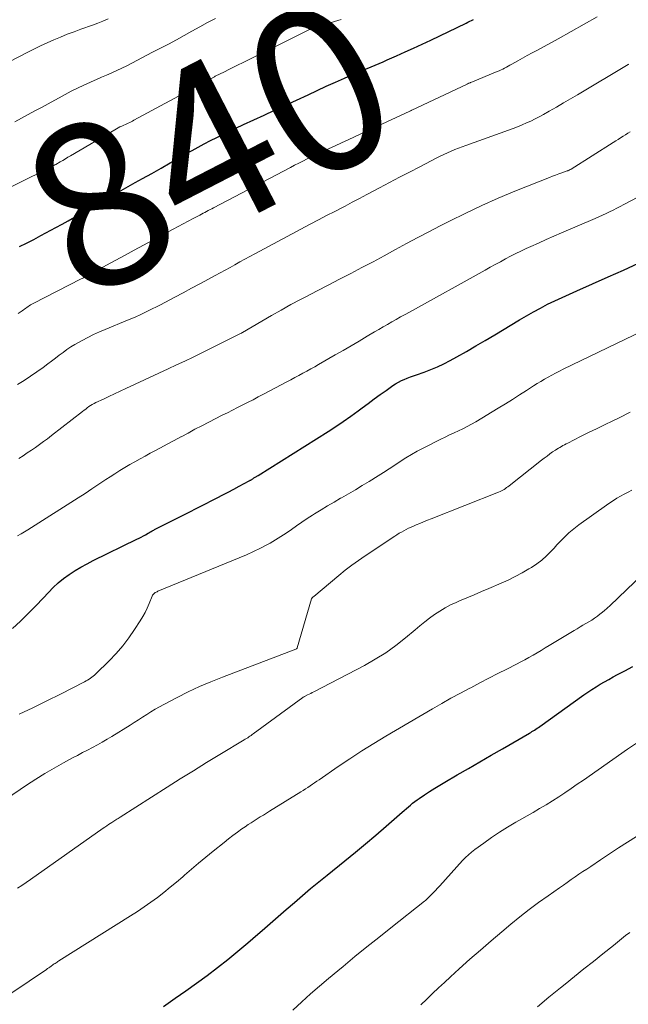
# Model space of a CAD drawing. Units: feet. Extents: x 1920000 to 1925037, y 520000 to 525000.
# Drawn here: x 1920579 to 1920653, y 521705 to 521825 of the extents above; entities that cross this region are included whole.
import ezdxf
from ezdxf.enums import TextEntityAlignment as Align

# ---------------------------------------------------------------- set-up
doc = ezdxf.new("R2010")
doc.units = ezdxf.units.FT
doc.header["$LTSCALE"] = 100
doc.header["$MEASUREMENT"] = 0
for name, color, linetype, lineweight in [('CONTOUR INDEX', 32, 'Continuous', 25), ('CONTOUR INDEX LABEL', 7, 'Continuous', 15), ('CONTOUR INTERMEDIATE', 40, 'Continuous', 15)]:
    doc.layers.add(name, color=color, linetype=linetype, lineweight=lineweight)
doc.styles.add('slant', font='romans.shx', dxfattribs={"oblique": 14.999978})

msp = doc.modelspace()

# ---------------------------------------------------------------- linework, layer by layer
at = {"layer": 'CONTOUR INDEX', "flags": 128}
for points, elevation in [([(1920578.6, 521797.58), (1920579.47, 521798.02), (1920580.34, 521798.47), (1920581.21, 521798.93), (1920583.05, 521799.91), (1920583.81, 521800.32), (1920584.57, 521800.74), (1920585.33, 521801.17), (1920586.08, 521801.61), (1920586.83, 521802.04), (1920587.58, 521802.48), (1920588.34, 521802.92), (1920589.09, 521803.35), (1920589.31, 521803.47), (1920590.17, 521803.97), (1920591.04, 521804.46), (1920591.9, 521804.94), (1920592.77, 521805.42), (1920593.64, 521805.9), (1920594.78, 521806.53), (1920595.92, 521807.17), (1920597.05, 521807.82), (1920598.19, 521808.47), (1920598.96, 521808.92), (1920599.71, 521809.34), (1920600.46, 521809.76), (1920601.21, 521810.16), (1920601.97, 521810.57), (1920602.74, 521810.95), (1920603.5, 521811.34), (1920604.28, 521811.71), (1920605.06, 521812.07), (1920606.02, 521812.51), (1920607.29, 521813.09), (1920608.55, 521813.67), (1920609.81, 521814.26), (1920611.07, 521814.85), (1920613.9, 521816.17), (1920615.01, 521816.69), (1920616.13, 521817.2), (1920617.25, 521817.71), (1920618.37, 521818.2), (1920619.63, 521818.76), (1920620.13, 521818.97), (1920620.62, 521819.18), (1920621.12, 521819.39), (1920621.62, 521819.59), (1920622.11, 521819.79), (1920622.61, 521820), (1920623.11, 521820.21), (1920623.6, 521820.43), (1920624.72, 521820.92), (1920625.77, 521821.4), (1920626.82, 521821.87), (1920627.87, 521822.36), (1920628.91, 521822.86), (1920633.23, 521824.94), (1920633.46, 521825.05), (1920633.69, 521825.16), (1920633.92, 521825.26), (1920634.14, 521825.37)], 840), ([(1920577.76, 521750.85), (1920578.72, 521751.76), (1920579.66, 521752.67), (1920580.58, 521753.62), (1920581.49, 521754.57), (1920582.13, 521755.26), (1920582.72, 521755.86), (1920583.35, 521756.43), (1920584, 521756.96), (1920584.69, 521757.46), (1920585.4, 521757.93), (1920586.12, 521758.37), (1920586.86, 521758.78), (1920587.62, 521759.17), (1920592.97, 521761.78), (1920593.23, 521761.91), (1920593.49, 521762.04), (1920593.76, 521762.18), (1920594.01, 521762.33), (1920594.33, 521762.5), (1920594.43, 521762.56), (1920594.53, 521762.62), (1920594.63, 521762.67), (1920594.72, 521762.73), (1920594.82, 521762.79), (1920594.92, 521762.84), (1920595.02, 521762.9), (1920595.12, 521762.95), (1920598.37, 521764.6), (1920599.34, 521765.09), (1920600.3, 521765.58), (1920601.26, 521766.07), (1920602.23, 521766.56), (1920602.8, 521766.85), (1920603.47, 521767.2), (1920604.15, 521767.55), (1920604.82, 521767.9), (1920605.49, 521768.26), (1920606.71, 521768.92), (1920606.77, 521768.95), (1920606.83, 521768.99), (1920606.89, 521769.02), (1920606.95, 521769.06), (1920607.01, 521769.1), (1920607.07, 521769.13), (1920607.13, 521769.17), (1920607.19, 521769.21), (1920607.21, 521769.23), (1920607.28, 521769.27), (1920607.35, 521769.32), (1920607.42, 521769.36), (1920607.5, 521769.4), (1920607.58, 521769.45), (1920607.65, 521769.49), (1920607.73, 521769.54), (1920607.8, 521769.59), (1920616.36, 521774.96), (1920617.29, 521775.56), (1920618.22, 521776.18), (1920619.13, 521776.82), (1920620.03, 521777.48), (1920620.54, 521777.86), (1920621.27, 521778.4), (1920622, 521778.94), (1920622.73, 521779.47), (1920623.47, 521779.99), (1920624.29, 521780.57), (1920624.62, 521780.79), (1920624.96, 521781), (1920625.32, 521781.18), (1920625.68, 521781.34), (1920626.05, 521781.5), (1920626.42, 521781.64), (1920626.8, 521781.78), (1920627.18, 521781.91), (1920628.09, 521782.23), (1920628.92, 521782.54), (1920629.73, 521782.88), (1920630.52, 521783.25), (1920631.31, 521783.66), (1920632.1, 521784.1), (1920633.27, 521784.76), (1920634.44, 521785.43), (1920635.59, 521786.1), (1920636.74, 521786.79), (1920639.78, 521788.63), (1920640.62, 521789.12), (1920641.48, 521789.61), (1920642.34, 521790.07), (1920643.21, 521790.52), (1920644.1, 521790.95), (1920644.98, 521791.37), (1920645.87, 521791.78), (1920646.77, 521792.18), (1920650.62, 521793.88), (1920652.48, 521794.71), (1920654.34, 521795.55)], 860), ([(1920596.2, 521704.61), (1920597.66, 521705.61), (1920598.97, 521706.52), (1920600.27, 521707.44), (1920601.56, 521708.4), (1920602.83, 521709.37), (1920604.08, 521710.36), (1920605.32, 521711.37), (1920606.54, 521712.4), (1920607.75, 521713.44), (1920608.28, 521713.91), (1920609.26, 521714.77), (1920610.25, 521715.63), (1920611.23, 521716.48), (1920612.23, 521717.33), (1920613.22, 521718.18), (1920614.22, 521719.02), (1920615.23, 521719.85), (1920616.24, 521720.67), (1920618.42, 521722.43), (1920619.69, 521723.47), (1920620.95, 521724.52), (1920622.21, 521725.58), (1920623.45, 521726.66), (1920625.43, 521728.37), (1920625.68, 521728.6), (1920625.93, 521728.82), (1920626.19, 521729.03), (1920626.44, 521729.25), (1920626.7, 521729.47), (1920626.97, 521729.67), (1920627.24, 521729.87), (1920627.51, 521730.06), (1920628.17, 521730.51), (1920628.78, 521730.91), (1920629.4, 521731.3), (1920630.02, 521731.69), (1920630.65, 521732.06), (1920632.15, 521732.94), (1920633.53, 521733.74), (1920634.91, 521734.54), (1920636.29, 521735.34), (1920637.68, 521736.14), (1920640.98, 521738.04), (1920641.14, 521738.14), (1920641.3, 521738.23), (1920641.46, 521738.33), (1920641.62, 521738.43), (1920641.78, 521738.54), (1920641.94, 521738.64), (1920642.1, 521738.75), (1920642.25, 521738.86), (1920647.64, 521742.72), (1920648.13, 521743.07), (1920648.63, 521743.4), (1920649.14, 521743.72), (1920649.65, 521744.04), (1920650.17, 521744.34), (1920650.7, 521744.63), (1920651.22, 521744.92), (1920651.75, 521745.21), (1920652.66, 521745.68), (1920653.63, 521746.21)], 880)]:
    msp.add_lwpolyline(points, dxfattribs=dict(at, elevation=elevation))
at = {"layer": 'CONTOUR INTERMEDIATE', "flags": 128}
for points, elevation in [([(1920574.24, 521818.59), (1920579.56, 521821.35), (1920580.36, 521821.76), (1920581.16, 521822.15), (1920581.97, 521822.52), (1920582.79, 521822.88), (1920583.61, 521823.23), (1920584.44, 521823.56), (1920585.28, 521823.88), (1920586.12, 521824.19), (1920587.55, 521824.7), (1920588.18, 521824.93), (1920588.81, 521825.18), (1920589.43, 521825.44)], 828), ([(1920574.79, 521803.57), (1920582.18, 521807.18), (1920582.27, 521807.22), (1920582.36, 521807.27), (1920582.45, 521807.32), (1920582.54, 521807.36), (1920582.61, 521807.4), (1920582.67, 521807.43), (1920582.72, 521807.46), (1920582.77, 521807.49), (1920582.82, 521807.52), (1920582.88, 521807.55), (1920582.93, 521807.58), (1920582.98, 521807.61), (1920583.03, 521807.64), (1920583.57, 521807.95), (1920583.89, 521808.14), (1920584.21, 521808.33), (1920584.53, 521808.52), (1920584.85, 521808.71), (1920590.26, 521811.88), (1920590.47, 521812), (1920590.68, 521812.11), (1920590.89, 521812.22), (1920591.11, 521812.33), (1920591.19, 521812.36), (1920591.37, 521812.45), (1920591.55, 521812.53), (1920591.72, 521812.61), (1920591.9, 521812.69), (1920592.08, 521812.78), (1920592.25, 521812.86), (1920592.43, 521812.95), (1920592.6, 521813.04), (1920602.44, 521818.37), (1920602.53, 521818.42), (1920603.67, 521818.99), (1920604.23, 521819.26), (1920604.79, 521819.54), (1920605.34, 521819.82), (1920605.9, 521820.09), (1920614.02, 521824.09), (1920614.12, 521824.14), (1920614.22, 521824.19), (1920614.33, 521824.23), (1920614.43, 521824.27), (1920614.54, 521824.31), (1920614.65, 521824.35), (1920614.76, 521824.39), (1920614.87, 521824.42), (1920617.95, 521825.36)], 836), ([(1920578.02, 521812.87), (1920578.84, 521813.3), (1920579.67, 521813.74), (1920580.49, 521814.18), (1920581.3, 521814.62), (1920582.12, 521815.07), (1920582.94, 521815.52), (1920583.44, 521815.8), (1920584.19, 521816.21), (1920584.94, 521816.6), (1920585.7, 521816.97), (1920586.46, 521817.33), (1920586.76, 521817.47), (1920587.39, 521817.75), (1920588.01, 521818.03), (1920588.63, 521818.3), (1920589.26, 521818.56), (1920589.88, 521818.84), (1920590.5, 521819.12), (1920591.11, 521819.41), (1920591.72, 521819.72), (1920594.89, 521821.36), (1920595.86, 521821.86), (1920596.83, 521822.37), (1920597.79, 521822.89), (1920598.74, 521823.42), (1920599.7, 521823.95), (1920600.66, 521824.47), (1920601.62, 521824.99), (1920602.59, 521825.5)], 832), ([(1920578.45, 521789.38), (1920578.68, 521789.55), (1920578.91, 521789.71), (1920579.08, 521789.83), (1920579.22, 521789.94), (1920579.36, 521790.04), (1920579.51, 521790.14), (1920579.65, 521790.24), (1920579.8, 521790.34), (1920579.95, 521790.44), (1920580.1, 521790.52), (1920580.26, 521790.61), (1920586.14, 521793.63), (1920586.28, 521793.7), (1920586.42, 521793.77), (1920586.55, 521793.84), (1920586.69, 521793.91), (1920586.83, 521793.98), (1920586.96, 521794.06), (1920587.1, 521794.13), (1920587.23, 521794.2), (1920589.24, 521795.3), (1920590.37, 521795.92), (1920591.51, 521796.54), (1920592.65, 521797.16), (1920593.79, 521797.77), (1920597.41, 521799.71), (1920598.02, 521800.03), (1920598.63, 521800.36), (1920599.24, 521800.68), (1920599.85, 521801.01), (1920600.65, 521801.43), (1920600.86, 521801.55), (1920601.07, 521801.66), (1920601.28, 521801.77), (1920601.49, 521801.88), (1920601.7, 521802), (1920601.92, 521802.11), (1920602.13, 521802.22), (1920602.34, 521802.33), (1920611.76, 521807.28), (1920612.26, 521807.54), (1920612.77, 521807.8), (1920613.28, 521808.05), (1920613.8, 521808.31), (1920614.31, 521808.55), (1920614.83, 521808.8), (1920615.34, 521809.04), (1920615.86, 521809.29), (1920616.42, 521809.54), (1920617.21, 521809.91), (1920618.01, 521810.28), (1920618.8, 521810.65), (1920619.6, 521811.02), (1920626.36, 521814.16), (1920626.38, 521814.17), (1920626.41, 521814.18), (1920626.43, 521814.19), (1920626.45, 521814.2), (1920626.54, 521814.24), (1920626.56, 521814.25), (1920626.58, 521814.26), (1920626.6, 521814.27), (1920626.62, 521814.28), (1920633.36, 521817.48), (1920633.38, 521817.49), (1920633.4, 521817.5), (1920633.43, 521817.51), (1920633.45, 521817.52), (1920633.53, 521817.56), (1920633.55, 521817.57), (1920633.57, 521817.58), (1920633.59, 521817.59), (1920633.62, 521817.6), (1920633.71, 521817.63), (1920633.73, 521817.64), (1920633.76, 521817.65), (1920633.78, 521817.66), (1920633.8, 521817.67), (1920637.06, 521819.01), (1920637.28, 521819.11), (1920637.51, 521819.21), (1920637.73, 521819.31), (1920637.95, 521819.42), (1920638.17, 521819.54), (1920638.39, 521819.65), (1920638.6, 521819.77), (1920638.82, 521819.89), (1920639.56, 521820.3), (1920640.14, 521820.63), (1920640.72, 521820.96), (1920641.31, 521821.28), (1920641.89, 521821.6), (1920644.49, 521823.02), (1920646.08, 521823.9), (1920647.67, 521824.79), (1920649.26, 521825.69)], 844), ([(1920578.37, 521780.7), (1920579.17, 521781.2), (1920579.96, 521781.71), (1920580.73, 521782.25), (1920581.49, 521782.8), (1920582.06, 521783.22), (1920582.53, 521783.57), (1920583, 521783.92), (1920583.47, 521784.28), (1920583.94, 521784.64), (1920584.41, 521784.98), (1920584.89, 521785.32), (1920585.39, 521785.62), (1920585.9, 521785.91), (1920586.26, 521786.1), (1920586.96, 521786.47), (1920587.66, 521786.81), (1920588.38, 521787.14), (1920589.1, 521787.45), (1920591.81, 521788.57), (1920592.33, 521788.78), (1920592.84, 521789), (1920593.35, 521789.23), (1920593.85, 521789.47), (1920594.35, 521789.71), (1920594.85, 521789.96), (1920595.35, 521790.21), (1920595.84, 521790.47), (1920597.6, 521791.4), (1920598.63, 521791.94), (1920599.66, 521792.49), (1920600.68, 521793.04), (1920601.71, 521793.59), (1920602.54, 521794.04), (1920603.15, 521794.37), (1920603.75, 521794.7), (1920604.36, 521795.04), (1920604.96, 521795.37), (1920605.56, 521795.71), (1920606.17, 521796.04), (1920606.77, 521796.37), (1920607.38, 521796.69), (1920614.18, 521800.31), (1920615.18, 521800.84), (1920616.18, 521801.37), (1920617.19, 521801.89), (1920618.19, 521802.42), (1920618.43, 521802.54), (1920619.31, 521803.01), (1920620.2, 521803.47), (1920621.08, 521803.94), (1920621.96, 521804.4), (1920622.64, 521804.77), (1920623.87, 521805.42), (1920625.1, 521806.07), (1920626.32, 521806.71), (1920627.56, 521807.35), (1920629.64, 521808.43), (1920630.08, 521808.65), (1920630.52, 521808.86), (1920630.96, 521809.06), (1920631.4, 521809.26), (1920631.85, 521809.45), (1920632.31, 521809.63), (1920632.76, 521809.81), (1920633.22, 521809.97), (1920638.44, 521811.84), (1920638.99, 521812.04), (1920639.53, 521812.26), (1920640.08, 521812.48), (1920640.61, 521812.71), (1920641.15, 521812.95), (1920641.67, 521813.2), (1920642.19, 521813.48), (1920642.71, 521813.76), (1920643.42, 521814.17), (1920644.28, 521814.66), (1920645.15, 521815.16), (1920646.01, 521815.67), (1920646.87, 521816.17), (1920653.08, 521819.86), (1920653.13, 521819.89)], 848), ([(1920578.52, 521771.67), (1920579.03, 521772), (1920579.54, 521772.33), (1920580.05, 521772.67), (1920580.55, 521773.01), (1920581.05, 521773.36), (1920581.55, 521773.72), (1920582.04, 521774.08), (1920582.52, 521774.45), (1920586.3, 521777.42), (1920586.5, 521777.57), (1920586.7, 521777.71), (1920586.9, 521777.86), (1920587.1, 521778), (1920587.3, 521778.13), (1920587.51, 521778.26), (1920587.73, 521778.38), (1920587.95, 521778.49), (1920588.87, 521778.92), (1920589.55, 521779.24), (1920590.24, 521779.56), (1920590.92, 521779.88), (1920591.6, 521780.2), (1920596.81, 521782.62), (1920597.82, 521783.1), (1920598.83, 521783.58), (1920599.84, 521784.07), (1920600.84, 521784.56), (1920605.74, 521786.99), (1920605.76, 521787), (1920605.78, 521787.01), (1920605.79, 521787.02), (1920605.81, 521787.02), (1920605.87, 521787.06), (1920605.88, 521787.07), (1920605.9, 521787.08), (1920608.24, 521788.46), (1920609.42, 521789.15), (1920610.61, 521789.82), (1920611.8, 521790.48), (1920613, 521791.12), (1920613.63, 521791.45), (1920615, 521792.17), (1920616.38, 521792.88), (1920617.75, 521793.59), (1920619.13, 521794.3), (1920620.5, 521795.01), (1920621.87, 521795.73), (1920623.23, 521796.47), (1920624.59, 521797.21), (1920625.95, 521797.96), (1920627.32, 521798.69), (1920628.69, 521799.41), (1920630.07, 521800.12), (1920631.22, 521800.71), (1920633.19, 521801.68), (1920635.17, 521802.62), (1920637.18, 521803.5), (1920639.21, 521804.35), (1920643.43, 521806.04), (1920643.81, 521806.19), (1920644.19, 521806.34), (1920644.58, 521806.48), (1920644.96, 521806.62), (1920645.61, 521806.85), (1920645.67, 521806.87), (1920645.73, 521806.89), (1920645.79, 521806.92), (1920645.85, 521806.94), (1920645.91, 521806.97), (1920645.97, 521807), (1920646.02, 521807.03), (1920646.08, 521807.07), (1920651.25, 521810.34), (1920651.55, 521810.52), (1920651.84, 521810.71), (1920652.14, 521810.89), (1920652.44, 521811.08), (1920652.73, 521811.26), (1920653.03, 521811.45), (1920653.32, 521811.63)], 852), ([(1920578.36, 521762.2), (1920578.79, 521762.44), (1920579.21, 521762.69), (1920579.63, 521762.94), (1920580.05, 521763.21), (1920585.76, 521766.84), (1920586.62, 521767.39), (1920587.47, 521767.95), (1920588.32, 521768.5), (1920589.17, 521769.07), (1920589.68, 521769.4), (1920590.28, 521769.79), (1920590.88, 521770.17), (1920591.49, 521770.54), (1920592.11, 521770.9), (1920592.73, 521771.26), (1920593.35, 521771.61), (1920593.98, 521771.95), (1920594.6, 521772.29), (1920595.01, 521772.5), (1920595.84, 521772.95), (1920596.68, 521773.4), (1920597.51, 521773.85), (1920598.33, 521774.3), (1920598.37, 521774.32), (1920599.22, 521774.77), (1920600.07, 521775.23), (1920600.92, 521775.67), (1920601.78, 521776.11), (1920603.4, 521776.94), (1920604.03, 521777.26), (1920604.66, 521777.58), (1920605.29, 521777.89), (1920605.93, 521778.21), (1920606.56, 521778.53), (1920607.19, 521778.85), (1920607.82, 521779.18), (1920608.44, 521779.51), (1920611.31, 521781.03), (1920611.8, 521781.29), (1920612.28, 521781.55), (1920612.77, 521781.81), (1920613.26, 521782.08), (1920613.75, 521782.34), (1920614.24, 521782.61), (1920614.72, 521782.88), (1920615.2, 521783.16), (1920617.22, 521784.32), (1920618.2, 521784.89), (1920619.18, 521785.46), (1920620.16, 521786.03), (1920621.13, 521786.61), (1920622.02, 521787.14), (1920622.55, 521787.45), (1920623.08, 521787.77), (1920623.62, 521788.07), (1920624.15, 521788.37), (1920624.69, 521788.68), (1920625.23, 521788.98), (1920625.77, 521789.28), (1920626.31, 521789.57), (1920635.57, 521794.71), (1920636.19, 521795.06), (1920636.81, 521795.4), (1920637.43, 521795.74), (1920638.06, 521796.08), (1920638.69, 521796.41), (1920639.32, 521796.73), (1920639.95, 521797.04), (1920640.6, 521797.34), (1920641.17, 521797.6), (1920642.1, 521798.02), (1920643.04, 521798.44), (1920643.98, 521798.85), (1920644.92, 521799.26), (1920649.04, 521801.04), (1920649.48, 521801.23), (1920649.92, 521801.43), (1920650.36, 521801.64), (1920650.8, 521801.85), (1920651.23, 521802.06), (1920651.67, 521802.28), (1920652.1, 521802.5), (1920652.53, 521802.73), (1920656.82, 521804.99)], 856), ([(1920578.56, 521740.35), (1920580.25, 521741.16), (1920581.93, 521741.99), (1920583.6, 521742.83), (1920586.56, 521744.34), (1920586.75, 521744.44), (1920586.93, 521744.54), (1920587.11, 521744.65), (1920587.29, 521744.77), (1920587.46, 521744.89), (1920587.63, 521745.02), (1920587.79, 521745.16), (1920587.95, 521745.31), (1920589.58, 521746.9), (1920590.43, 521747.79), (1920591.24, 521748.72), (1920591.99, 521749.7), (1920592.69, 521750.71), (1920593.38, 521751.78), (1920593.69, 521752.3), (1920593.98, 521752.82), (1920594.24, 521753.36), (1920594.48, 521753.92), (1920594.84, 521754.82), (1920594.89, 521754.92), (1920594.96, 521755.01), (1920595.03, 521755.1), (1920595.12, 521755.17), (1920595.22, 521755.24), (1920595.32, 521755.3), (1920595.43, 521755.35), (1920595.53, 521755.4), (1920605.48, 521759.49), (1920606.36, 521759.87), (1920607.23, 521760.26), (1920608.09, 521760.69), (1920608.93, 521761.13), (1920609.25, 521761.31), (1920609.93, 521761.69), (1920610.59, 521762.1), (1920611.24, 521762.52), (1920611.88, 521762.97), (1920612.51, 521763.42), (1920613.15, 521763.87), (1920613.8, 521764.3), (1920614.45, 521764.73), (1920614.7, 521764.89), (1920615.49, 521765.38), (1920616.28, 521765.86), (1920617.08, 521766.33), (1920617.88, 521766.79), (1920617.98, 521766.84), (1920618.84, 521767.33), (1920619.69, 521767.82), (1920620.53, 521768.33), (1920621.37, 521768.84), (1920622.47, 521769.53), (1920623.15, 521769.96), (1920623.83, 521770.4), (1920624.51, 521770.84), (1920625.18, 521771.29), (1920625.86, 521771.73), (1920626.55, 521772.15), (1920627.26, 521772.55), (1920627.98, 521772.92), (1920630.13, 521774), (1920630.67, 521774.26), (1920631.21, 521774.53), (1920631.76, 521774.78), (1920632.31, 521775.03), (1920632.85, 521775.29), (1920633.39, 521775.56), (1920633.92, 521775.85), (1920634.44, 521776.15), (1920637.17, 521777.8), (1920638.05, 521778.34), (1920638.92, 521778.88), (1920639.78, 521779.43), (1920640.64, 521779.98), (1920641.49, 521780.54), (1920641.93, 521780.82), (1920642.37, 521781.09), (1920642.82, 521781.35), (1920643.27, 521781.61), (1920643.73, 521781.86), (1920644.19, 521782.1), (1920644.66, 521782.34), (1920645.12, 521782.57), (1920654.88, 521787.26)], 864), ([(1920572.85, 521727.21), (1920579.47, 521731.69), (1920580.58, 521732.41), (1920581.69, 521733.11), (1920582.83, 521733.77), (1920583.98, 521734.41), (1920585.09, 521735.01), (1920585.7, 521735.33), (1920586.3, 521735.66), (1920586.91, 521735.97), (1920587.52, 521736.29), (1920588.13, 521736.61), (1920588.73, 521736.94), (1920589.32, 521737.29), (1920589.91, 521737.64), (1920592.14, 521739.03), (1920592.65, 521739.35), (1920593.16, 521739.67), (1920593.67, 521740), (1920594.18, 521740.33), (1920594.68, 521740.65), (1920595.2, 521740.97), (1920595.72, 521741.27), (1920596.26, 521741.55), (1920597.89, 521742.41), (1920599.25, 521743.09), (1920600.63, 521743.74), (1920602.03, 521744.34), (1920603.45, 521744.9), (1920612.39, 521748.31), (1920612.41, 521748.32), (1920612.43, 521748.33), (1920612.45, 521748.34), (1920612.47, 521748.35), (1920612.54, 521748.41), (1920612.56, 521748.43), (1920612.57, 521748.44), (1920612.59, 521748.46), (1920612.59, 521748.48), (1920614.33, 521754.48), (1920614.35, 521754.53), (1920614.37, 521754.57), (1920614.41, 521754.61), (1920614.44, 521754.65), (1920614.53, 521754.71), (1920614.61, 521754.76), (1920617.68, 521757.34), (1920618.46, 521757.97), (1920619.25, 521758.59), (1920620.06, 521759.17), (1920620.88, 521759.74), (1920624.51, 521762.15), (1920624.78, 521762.33), (1920625.06, 521762.5), (1920625.34, 521762.66), (1920625.62, 521762.82), (1920625.91, 521762.97), (1920626.2, 521763.11), (1920626.5, 521763.25), (1920626.8, 521763.38), (1920627.12, 521763.52), (1920627.58, 521763.72), (1920628.04, 521763.92), (1920628.5, 521764.11), (1920628.97, 521764.29), (1920637.21, 521767.54), (1920637.39, 521767.62), (1920637.56, 521767.7), (1920637.72, 521767.79), (1920637.89, 521767.88), (1920638.05, 521767.99), (1920638.2, 521768.09), (1920638.36, 521768.2), (1920638.51, 521768.32), (1920642.48, 521771.45), (1920642.81, 521771.71), (1920643.15, 521771.96), (1920643.49, 521772.21), (1920643.83, 521772.45), (1920644.16, 521772.67), (1920644.35, 521772.79), (1920644.53, 521772.91), (1920644.72, 521773.02), (1920644.9, 521773.13), (1920645.09, 521773.24), (1920645.29, 521773.34), (1920645.48, 521773.45), (1920645.67, 521773.54), (1920647.25, 521774.33), (1920648.23, 521774.82), (1920649.21, 521775.3), (1920650.19, 521775.79), (1920651.18, 521776.27), (1920651.96, 521776.65), (1920653.33, 521777.33)], 868), ([(1920578.37, 521719.06), (1920578.9, 521719.42), (1920579.42, 521719.78), (1920579.94, 521720.14), (1920588.85, 521726.4), (1920589.06, 521726.55), (1920589.28, 521726.7), (1920589.5, 521726.85), (1920589.71, 521726.99), (1920589.9, 521727.12), (1920590.03, 521727.2), (1920590.15, 521727.29), (1920590.28, 521727.37), (1920590.4, 521727.45), (1920590.53, 521727.54), (1920590.66, 521727.62), (1920590.79, 521727.7), (1920590.91, 521727.78), (1920596.65, 521731.43), (1920598.26, 521732.44), (1920599.88, 521733.45), (1920601.5, 521734.44), (1920603.12, 521735.43), (1920606.09, 521737.23), (1920606.23, 521737.32), (1920606.37, 521737.4), (1920606.52, 521737.49), (1920606.66, 521737.59), (1920606.79, 521737.68), (1920606.93, 521737.77), (1920607.07, 521737.87), (1920607.2, 521737.97), (1920613.27, 521742.41), (1920613.29, 521742.43), (1920613.3, 521742.44), (1920613.32, 521742.45), (1920613.34, 521742.46), (1920613.41, 521742.51), (1920613.43, 521742.52), (1920613.45, 521742.53), (1920613.46, 521742.54), (1920613.48, 521742.55), (1920613.84, 521742.72), (1920614.03, 521742.82), (1920614.23, 521742.91), (1920614.42, 521743.01), (1920614.61, 521743.11), (1920620.8, 521746.34), (1920622.12, 521747.09), (1920623.41, 521747.89), (1920624.64, 521748.77), (1920625.83, 521749.71), (1920626.99, 521750.7), (1920627.58, 521751.18), (1920628.18, 521751.65), (1920628.78, 521752.11), (1920629.39, 521752.56), (1920630.02, 521752.98), (1920630.67, 521753.38), (1920631.34, 521753.73), (1920632.03, 521754.05), (1920632.43, 521754.22), (1920633.33, 521754.6), (1920634.22, 521754.99), (1920635.12, 521755.37), (1920636.02, 521755.75), (1920637.51, 521756.38), (1920638.39, 521756.78), (1920639.26, 521757.2), (1920640.1, 521757.66), (1920640.93, 521758.14), (1920641.24, 521758.33), (1920641.89, 521758.76), (1920642.51, 521759.23), (1920643.09, 521759.75), (1920643.64, 521760.3), (1920644, 521760.69), (1920644.36, 521761.07), (1920644.72, 521761.44), (1920645.08, 521761.82), (1920645.44, 521762.19), (1920645.82, 521762.55), (1920646.2, 521762.89), (1920646.61, 521763.22), (1920647.02, 521763.53), (1920650.4, 521765.94), (1920650.83, 521766.24), (1920651.26, 521766.52), (1920651.7, 521766.79), (1920652.14, 521767.06), (1920652.59, 521767.31), (1920653.05, 521767.55), (1920653.51, 521767.79)], 872), ([(1920577.68, 521706.27), (1920581.9, 521709.13), (1920582.04, 521709.23), (1920582.18, 521709.32), (1920582.32, 521709.42), (1920582.46, 521709.52), (1920582.51, 521709.56), (1920582.62, 521709.64), (1920582.74, 521709.72), (1920582.85, 521709.8), (1920582.97, 521709.87), (1920583.08, 521709.95), (1920583.2, 521710.02), (1920583.31, 521710.1), (1920583.43, 521710.17), (1920592.2, 521715.69), (1920593.04, 521716.23), (1920593.87, 521716.78), (1920594.68, 521717.36), (1920595.48, 521717.95), (1920596.26, 521718.56), (1920597.04, 521719.19), (1920597.81, 521719.82), (1920598.57, 521720.47), (1920598.79, 521720.65), (1920599.65, 521721.4), (1920600.52, 521722.13), (1920601.4, 521722.86), (1920602.28, 521723.59), (1920603.63, 521724.68), (1920604.17, 521725.11), (1920604.71, 521725.52), (1920605.26, 521725.93), (1920605.82, 521726.32), (1920606.21, 521726.6), (1920606.58, 521726.85), (1920606.94, 521727.09), (1920607.31, 521727.33), (1920607.69, 521727.56), (1920608.06, 521727.79), (1920608.44, 521728.02), (1920608.81, 521728.25), (1920609.19, 521728.48), (1920613.04, 521730.87), (1920613.32, 521731.04), (1920613.6, 521731.22), (1920613.88, 521731.41), (1920614.15, 521731.6), (1920614.43, 521731.79), (1920614.7, 521731.98), (1920614.97, 521732.16), (1920615.25, 521732.35), (1920617.57, 521733.95), (1920619.01, 521734.92), (1920620.47, 521735.87), (1920621.95, 521736.79), (1920623.44, 521737.68), (1920629.12, 521741.02), (1920630.26, 521741.67), (1920631.39, 521742.31), (1920632.54, 521742.94), (1920633.69, 521743.55), (1920633.8, 521743.61), (1920634.91, 521744.19), (1920636.01, 521744.76), (1920637.11, 521745.33), (1920638.22, 521745.89), (1920639.41, 521746.49), (1920639.92, 521746.76), (1920640.43, 521747.03), (1920640.93, 521747.31), (1920641.43, 521747.59), (1920641.92, 521747.88), (1920642.42, 521748.17), (1920642.91, 521748.47), (1920643.4, 521748.76), (1920646.47, 521750.62), (1920646.82, 521750.83), (1920647.18, 521751.05), (1920647.54, 521751.25), (1920647.9, 521751.46), (1920648.26, 521751.67), (1920648.62, 521751.89), (1920648.96, 521752.12), (1920649.3, 521752.36), (1920649.4, 521752.43), (1920649.77, 521752.72), (1920650.14, 521753.02), (1920650.5, 521753.33), (1920650.85, 521753.65), (1920656.88, 521759.41)], 876), ([(1920612.06, 521704.15), (1920613.13, 521705.15), (1920614.21, 521706.13), (1920615.31, 521707.09), (1920616.42, 521708.04), (1920617.54, 521708.98), (1920618.18, 521709.51), (1920619.63, 521710.7), (1920621.09, 521711.88), (1920622.55, 521713.05), (1920624.02, 521714.22), (1920628.17, 521717.5), (1920628.26, 521717.58), (1920628.35, 521717.66), (1920628.44, 521717.74), (1920628.53, 521717.82), (1920628.92, 521718.22), (1920629.2, 521718.51), (1920629.48, 521718.8), (1920629.75, 521719.09), (1920630.02, 521719.38), (1920632.81, 521722.46), (1920633.16, 521722.83), (1920633.53, 521723.17), (1920633.91, 521723.5), (1920634.31, 521723.81), (1920635.39, 521724.59), (1920636.35, 521725.27), (1920637.32, 521725.92), (1920638.31, 521726.54), (1920639.32, 521727.14), (1920641.45, 521728.35), (1920642.24, 521728.81), (1920643.03, 521729.28), (1920643.8, 521729.76), (1920644.57, 521730.26), (1920645.33, 521730.76), (1920646.09, 521731.27), (1920646.84, 521731.79), (1920647.6, 521732.31), (1920653, 521736.09), (1920654.08, 521736.82)], 884), ([(1920627.71, 521704.81), (1920628.42, 521705.5), (1920629.14, 521706.19), (1920629.87, 521706.87), (1920630.6, 521707.55), (1920631.34, 521708.23), (1920632.41, 521709.21), (1920633.7, 521710.37), (1920634.99, 521711.51), (1920636.3, 521712.64), (1920637.62, 521713.75), (1920638.71, 521714.66), (1920639.83, 521715.57), (1920640.96, 521716.45), (1920642.11, 521717.31), (1920643.27, 521718.15), (1920644.68, 521719.13), (1920645.15, 521719.46), (1920645.62, 521719.79), (1920646.1, 521720.12), (1920646.58, 521720.45), (1920647.05, 521720.77), (1920647.53, 521721.1), (1920648.01, 521721.42), (1920648.49, 521721.74), (1920649.69, 521722.56), (1920650.78, 521723.28), (1920651.87, 521724), (1920652.97, 521724.7), (1920654.07, 521725.4)], 888), ([(1920641.96, 521704.54), (1920643.38, 521705.72), (1920644.8, 521706.88), (1920645.37, 521707.34), (1920646.51, 521708.27), (1920647.66, 521709.19), (1920648.81, 521710.11), (1920649.95, 521711.04), (1920651.26, 521712.08), (1920651.76, 521712.48), (1920652.26, 521712.87), (1920652.76, 521713.27), (1920653.26, 521713.66)], 892)]:
    msp.add_lwpolyline(points, dxfattribs=dict(at, elevation=elevation))

# ---------------------------------------------------------------- texts
at = {"layer": 'CONTOUR INDEX LABEL', "style": 'slant', "oblique": 15}
msp.add_text('840', height=20, rotation=27.2978, dxfattribs=at).set_placement((1920601.79, 521809.81, 840), align=Align.MIDDLE_CENTER)

doc.saveas('drawing.dxf')
